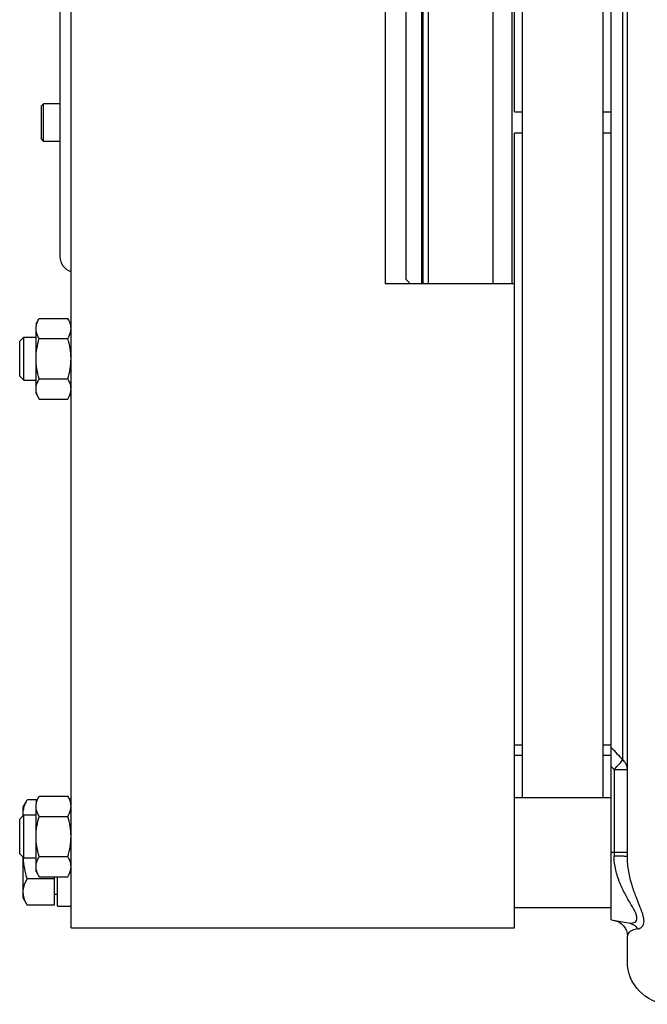
# Model space of a CAD drawing. Units: inches. Extents: x -4186 to 27760, y 29520 to 75967.
# Drawn here: x 1809 to 2160, y 58208 to 58758 of the extents above; entities that cross this region are included whole.
import ezdxf

# ---------------------------------------------------------------- set-up
doc = ezdxf.new("R2010")
doc.units = ezdxf.units.IN
doc.header["$MEASUREMENT"] = 0
doc.layers.add('ACCESSORI', color=1, linetype='Continuous')
doc.layers.add('CAMPITURE', color=1, linetype='Continuous')

# ---------------------------------------------------------------- blocks, each defined once
blk = doc.blocks.new('Macchina fronte')
at = {"layer": 'ACCESSORI'}
for p, q in [((394.55, 30), (394.55, 346)), ((294, 31.47), (294, 328.53)), ((312, 182), (312, 330)), ((291, 43.2), (291, 316.8)), ((295.5, 54.25), (295.5, 305.75)), ((310.5, 54.25), (310.5, 305.75)), ((291.88, 298.71), (291.88, 61.29)), ((312.5, 210), (312.5, 150)), ((316, 150), (316, 210)), ((328, 150), (328, 210)), ((329, 150), (329, 210)), ((329.25, 150), (329.25, 210)), ((332.25, 209.2), (332.25, 150.8)), ((336.05, 210), (336.05, 150)), ((396.55, 157.12), (396.55, 205)), ((396.55, 183.5), (399.65, 183.5)), ((400.05, 183.1), (399.65, 183.5)), ((399.65, 176.5), (399.65, 183.5)), ((295.5, 182), (294, 182)), ((312, 182), (310.5, 182)), ((400.05, 176.9), (400.05, 183.1)), ((294, 178), (295.5, 178)), ((310.5, 178), (312, 178)), ((312, 30), (312, 178)), ((396.55, 176.5), (399.65, 176.5)), ((400.05, 176.9), (399.65, 176.5)), ((396.55, 155), (396.55, 157.12)), ((332.25, 150.8), (331.45, 150)), ((336.05, 150), (312, 150)), ((400.47, 143.51), (395.13, 143.51)), ((401.05, 142.5), (400.47, 143.51)), ((401.05, 129.5), (401.05, 141.63)), ((400.47, 139.75), (395.13, 139.75)), ((403.35, 140), (401.05, 140)), ((404.1, 139.25), (403.35, 140)), ((403.35, 132), (403.35, 140)), ((404.1, 132.75), (404.1, 139.25)), ((400.47, 132.25), (395.13, 132.25)), ((404.1, 132.75), (403.35, 132)), ((403.35, 132), (401.05, 132)), ((400.47, 128.49), (395.13, 128.49)), ((401.05, 129.5), (400.47, 128.49)), ((295.5, 64.1), (294, 64.1)), ((312, 64.1), (310.5, 64.1)), ((294, 62.1), (295.5, 62.1)), ((310.5, 62.1), (312, 62.1)), ((293.48, 59.5), (291, 59.5)), ((293.48, 59.5), (294, 60.05)), ((293.48, 59.5), (293.48, 43.35)), ((312, 54.25), (294, 54.25)), ((394.88, 54), (394.55, 54)), ((400.47, 54.51), (395.13, 54.51)), ((401.05, 53.5), (400.47, 54.51)), ((400.87, 53.81), (402.69, 53.81)), ((403.45, 52.5), (402.69, 53.81)), ((401.05, 40.5), (401.05, 52.63)), ((403.45, 50.9), (403.45, 52.5)), ((400.47, 50.75), (395.13, 50.75)), ((403.35, 51), (401.05, 51)), ((404.1, 50.25), (403.35, 51)), ((403.35, 43), (403.35, 51)), ((404.1, 43.75), (404.1, 50.25)), ((291, 44), (294, 44)), ((400.47, 43.25), (395.13, 43.25)), ((403.35, 43), (401.05, 43)), ((404.1, 43.75), (403.35, 43)), ((403.45, 35.5), (403.45, 43.1)), ((401.05, 40.5), (400.47, 39.49)), ((400.47, 39.49), (395.13, 39.49)), ((397.05, 34), (397.05, 39.49)), ((397.65, 34.19), (397.65, 39.49)), ((397.65, 39.09), (402.69, 39.09)), ((397.05, 36.2), (397.65, 36.2)), ((403.45, 35.5), (402.69, 34.19)), ((312, 33.75), (294, 33.75)), ((397.05, 34), (394.55, 34)), ((397.65, 34.19), (402.69, 34.19)), ((294, 31.47), (290.81, 30.91)), ((394.55, 30), (312, 30)), ((291, 23.73), (291, 28.42))]:
    blk.add_line(p, q, dxfattribs=at)
for centre, radius, start, end in [((393.55, 155), 3, 289.5701, 0), ((399.74, 51.36), 3.71, 354.2812, 359.9759), ((399.63, 51.37), 3.82, 353.5641, 354.3014), ((388.24, 44.02), 15.21, 356.1303, 356.3245), ((294, 28.42), 3, 100, 180), ((283, 23.73), 8, 272, 0)]:
    blk.add_arc(centre, radius, start, end, dxfattribs=at)
for points, knots in [([(394.55, 141.63), (394.55, 141.79), (394.61, 142.45), (394.88, 143.07), (395.13, 143.51)], [0, 0, 0, 0, 0.241274, 1, 1, 1, 1]), ([(395.13, 139.75), (395.04, 139.9), (394.74, 140.48), (394.55, 141.14), (394.55, 141.63)], [0, 0, 0, 0, 0.263, 1, 1, 1, 1]), ([(400.79, 140.4), (400.83, 140.5), (400.98, 140.89), (401.05, 141.32), (401.05, 141.63)], [0, 0, 0, 0, 0.256946, 1, 1, 1, 1]), ([(394.55, 130.37), (394.55, 130.53), (394.61, 131.19), (394.88, 131.81), (395.13, 132.25)], [0, 0, 0, 0, 0.241273, 1, 1, 1, 1]), ([(395.13, 128.49), (395.04, 128.64), (394.74, 129.22), (394.55, 129.89), (394.55, 130.37)], [0, 0, 0, 0, 0.263002, 1, 1, 1, 1]), ([(400.47, 128.49), (400.56, 128.64), (400.86, 129.22), (401.05, 129.89), (401.05, 130.37)], [0, 0, 0, 0, 0.262989, 1, 1, 1, 1]), ([(401.05, 130.37), (401.05, 130.68), (400.98, 131.11), (400.83, 131.5), (400.79, 131.6)], [0, 0, 0, 0, 0.743043, 1, 1, 1, 1]), ([(291, 59.5), (291, 59.83), (291.17, 60.52), (291.61, 61.07), (291.88, 61.29)], [0, 0, 0, 0, 0.487536, 1, 1, 1, 1]), ([(293.48, 59.5), (293.13, 59.83), (292.57, 60.41), (292.04, 61.02), (291.88, 61.29)], [0, 0, 0, 0, 0.601116, 1, 1, 1, 1]), ([(394.55, 52.63), (394.55, 52.79), (394.61, 53.45), (394.88, 54.07), (395.13, 54.51)], [0, 0, 0, 0, 0.241274, 1, 1, 1, 1]), ([(395.13, 50.75), (395.04, 50.9), (394.74, 51.48), (394.55, 52.14), (394.55, 52.63)], [0, 0, 0, 0, 0.263, 1, 1, 1, 1]), ([(400.79, 51.4), (400.83, 51.5), (400.98, 51.89), (401.05, 52.32), (401.05, 52.63)], [0, 0, 0, 0, 0.256946, 1, 1, 1, 1]), ([(289.06, 29.78), (288.8, 29.81), (288.4, 29.99), (288.04, 30.44), (287.89, 30.92), (287.89, 31.51), (288.09, 32.49), (288.64, 33.9), (289.41, 35.8), (290.19, 38.01), (290.82, 40.5), (291, 42.28), (291, 43.2)], [0, 0, 0, 0, 0.054802, 0.084215, 0.117232, 0.156674, 0.204429, 0.323986, 0.468422, 0.631268, 0.809347, 1, 1, 1, 1]), ([(290.81, 30.91), (290.64, 30.88), (290.3, 30.85), (289.82, 30.92), (289.42, 31.14), (289.18, 31.55), (289.22, 32.1), (289.57, 33.04), (290.36, 34.38), (291.42, 36.22), (292.45, 38.36), (293.25, 40.76), (293.48, 42.48), (293.48, 43.35)], [0, 0, 0, 0, 0.036322, 0.069197, 0.098497, 0.127048, 0.162044, 0.208435, 0.331917, 0.481457, 0.645897, 0.819857, 1, 1, 1, 1]), ([(291, 43.2), (291, 43.22), (291.08, 43.24), (291.19, 43.26), (291.42, 43.28), (291.73, 43.31), (292.11, 43.32), (292.7, 43.34), (293.16, 43.35), (293.48, 43.35)], [0, 0, 0, 0, 0.01933, 0.072036, 0.161781, 0.286434, 0.44153, 0.618505, 1, 1, 1, 1]), ([(394.55, 41.37), (394.55, 41.53), (394.61, 42.19), (394.88, 42.81), (395.13, 43.25)], [0, 0, 0, 0, 0.241273, 1, 1, 1, 1]), ([(401.05, 41.37), (401.05, 41.68), (400.98, 42.11), (400.83, 42.5), (400.79, 42.6)], [0, 0, 0, 0, 0.743043, 1, 1, 1, 1]), ([(395.13, 39.49), (395.04, 39.64), (394.74, 40.22), (394.55, 40.89), (394.55, 41.37)], [0, 0, 0, 0, 0.263002, 1, 1, 1, 1]), ([(400.47, 39.49), (400.56, 39.64), (400.86, 40.22), (401.05, 40.89), (401.05, 41.37)], [0, 0, 0, 0, 0.262989, 1, 1, 1, 1]), ([(403.45, 36.64), (403.45, 36.85), (403.38, 37.71), (403.02, 38.53), (402.69, 39.09)], [0, 0, 0, 0, 0.241282, 1, 1, 1, 1]), ([(402.69, 34.19), (402.8, 34.38), (403.21, 35.14), (403.45, 36), (403.45, 36.64)], [0, 0, 0, 0, 0.262998, 1, 1, 1, 1]), ([(290.81, 30.91), (290.48, 30.85), (289.8, 30.59), (289.27, 30.08), (289.06, 29.78)], [0, 0, 0, 0, 0.480302, 1, 1, 1, 1]), ([(289.06, 29.78), (289.42, 29.72), (289.99, 29.6), (290.64, 29.23), (290.95, 28.83), (291, 28.55), (291, 28.42)], [0, 0, 0, 0, 0.423903, 0.679677, 0.855605, 1, 1, 1, 1])]:
    blk.add_open_spline(points, degree=3, knots=knots, dxfattribs=at)
for points in [[(400.79, 142.86), (400.7, 143.08), (400.59, 143.3), (400.47, 143.51)], [(400.98, 142.24), (400.94, 142.45), (400.87, 142.66), (400.79, 142.86)], [(401.05, 141.63), (401.05, 141.83), (401.03, 142.04), (400.98, 142.24)], [(394.55, 136), (394.55, 137.27), (394.78, 138.54), (395.13, 139.75)], [(400.47, 139.75), (400.59, 139.96), (400.7, 140.18), (400.79, 140.4)], [(401.05, 136), (401.05, 137.27), (400.82, 138.54), (400.47, 139.75)], [(395.13, 132.25), (394.78, 133.46), (394.55, 134.73), (394.55, 136)], [(400.47, 132.25), (400.82, 133.46), (401.05, 134.73), (401.05, 136)], [(400.79, 131.6), (400.7, 131.82), (400.59, 132.04), (400.47, 132.25)], [(294, 63.56), (293.29, 62.8), (292.59, 62.05), (291.88, 61.29)], [(400.79, 53.86), (400.7, 54.08), (400.59, 54.3), (400.47, 54.51)], [(400.98, 53.24), (400.94, 53.45), (400.87, 53.66), (400.79, 53.86)], [(401.05, 52.63), (401.05, 52.83), (401.03, 53.04), (400.98, 53.24)], [(403.11, 52.97), (402.99, 53.26), (402.85, 53.54), (402.69, 53.81)], [(400.47, 50.75), (400.59, 50.96), (400.7, 51.18), (400.79, 51.4)], [(403.36, 52.16), (403.31, 52.44), (403.22, 52.71), (403.11, 52.97)], [(403.45, 51.36), (403.45, 51.63), (403.42, 51.9), (403.36, 52.16)], [(394.55, 47), (394.55, 48.27), (394.78, 49.54), (395.13, 50.75)], [(401.05, 47), (401.05, 48.27), (400.82, 49.54), (400.47, 50.75)], [(395.13, 43.25), (394.78, 44.46), (394.55, 45.73), (394.55, 47)], [(400.47, 43.25), (400.82, 44.46), (401.05, 45.73), (401.05, 47)], [(400.79, 42.6), (400.7, 42.82), (400.59, 43.04), (400.47, 43.25)], [(402.69, 39.09), (403.06, 40.36), (403.33, 41.68), (403.42, 43)]]:
    blk.add_open_spline(points, degree=3, dxfattribs=at)

msp = doc.modelspace()

# ---------------------------------------------------------------- block references
at = {"layer": 'CAMPITURE', "extrusion": (0, 0, -1), "xscale": 3, "yscale": 3, "zscale": -3}
msp.add_blockref('Macchina fronte', (-3021.474, 58160.903), dxfattribs=at)

doc.saveas('drawing.dxf')
